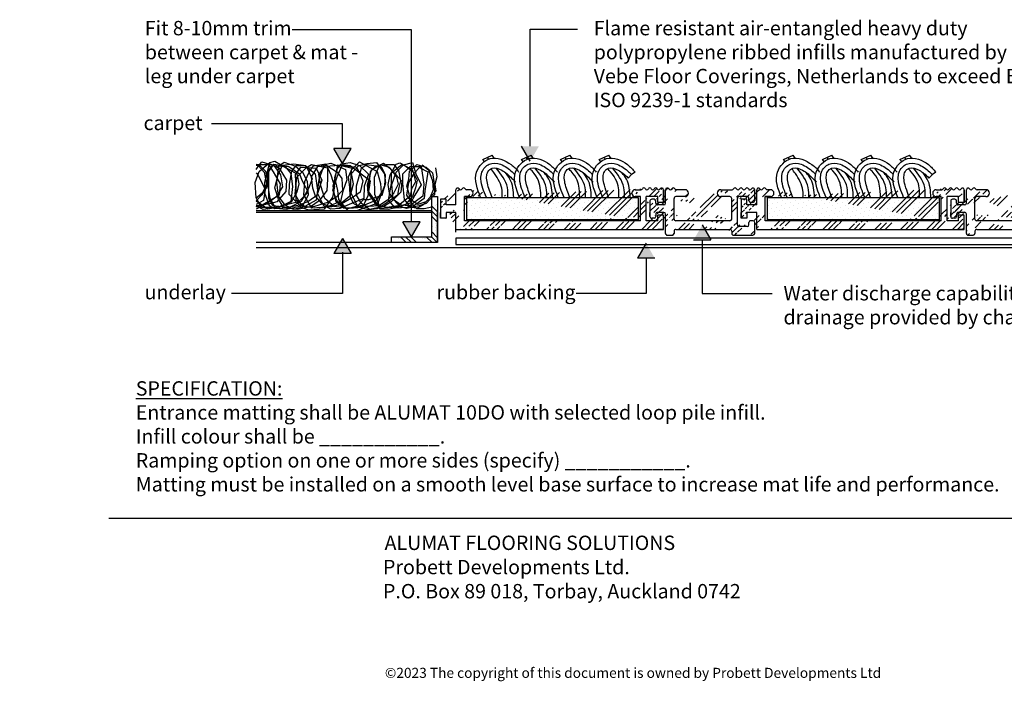
# Model space of a CAD drawing. Units: millimetres. Extents: x 1291 to 1578, y 1079 to 1269.
# Drawn here: x 1291 to 1462, y 1079 to 1194 of the extents above; entities that cross this region are included whole.
import ezdxf

# ---------------------------------------------------------------- set-up
doc = ezdxf.new("R2010")
doc.units = ezdxf.units.MM
doc.styles.get("Standard").update_dxf_attribs({"font": 'arial.ttf'})

# ---------------------------------------------------------------- blocks, each defined once
blk = doc.blocks.new('AL10')
h = blk.add_hatch()
h.set_pattern_fill('GroundBorder', color=256, scale=0.2, style=0, pattern_type=2)
h.set_pattern_definition([(45, (-21.64917469716738, -16.21037992036781), (-2.24999963559997, 2.249999635599971), []), (45, (-20.74917469716738, -16.21037992036781), (-2.24999963559997, 2.249999635599971), []), (45, (-24.34917469716738, -16.21037992036781), (-2.24999963559997, 2.249999635599971), [])])
edge = h.paths.add_edge_path()
edge.add_line((1399.572382318159, 1154.577132373177), (1399.572382318159, 1153.377132373177))
edge.add_line((1399.572382318159, 1152.377132373177), (1399.572382318159, 1154.577132373177))
edge.add_arc((1398.752767075889, 1154.877132373177), 0.2999999999999545, 209.9999999999878, 330.0000000000123)
edge.add_arc((1399.27238231816, 1154.577132373177), 0.2999999999999545, 0, 150.0000000000122)
edge.add_arc((1398.233151833618, 1154.577132373177), 0.2999999999999545, 29.99999999998775, 150.0000000000122)
edge.add_arc((1397.713536591348, 1154.877132373177), 0.2999999999999545, 209.9999999999878, 330.0000000000123)
edge.add_arc((1397.193921349077, 1154.577132373177), 0.2999999999999545, 29.99999999998775, 150.0000000000122)
edge.add_arc((1396.674306106806, 1154.877132373177), 0.2999999999999545, 209.9999999999878, 330.0000000000123)
edge.add_arc((1396.154690864535, 1154.577132373177), 0.2999999999999545, 29.99999999998775, 150.0000000000122)
edge.add_line((1398.572382318159, 1149.177132373177), (1396.572382318159, 1149.177132373177))
edge.add_line((1398.572382318159, 1153.377132373177), (1396.572382318159, 1153.377132373177))
edge.add_line((1396.572382318159, 1149.177132373177), (1396.572382318159, 1153.377132373177))
edge.add_line((1399.572382318159, 1150.177132373177), (1398.572382318159, 1150.177132373177))
edge.add_line((1399.572382318159, 1152.377132373177), (1398.572382318159, 1152.377132373177))
edge.add_line((1398.572382318159, 1149.177132373177), (1398.572382318159, 1150.177132373177))
edge.add_line((1398.572382318159, 1152.377132373177), (1398.572382318159, 1153.377132373177))
edge.add_line((1399.572382318159, 1153.377132373177), (1399.572382318159, 1152.377132373177))
edge.add_line((1399.572382318159, 1149.177132373177), (1399.572382318159, 1150.177132373177))
edge.add_line((1399.572382318159, 1147.677132373177), (1398.572382318159, 1147.677132373177))
edge.add_line((1399.572382318159, 1147.677132373177), (1399.572382318159, 1149.177132373177))
edge.add_line((1394.672382318159, 1154.577132373177), (1395.635075622265, 1154.577132373177))
edge.add_line((1395.572382318159, 1153.377132373177), (1394.672382318159, 1153.377132373177))
edge.add_arc((1394.672382318159, 1153.977132373177), 0.599999999999909, 90, 270)
edge.add_line((1395.572382318159, 1149.177132373177), (1395.572382318159, 1153.377132373177))
edge.add_arc((1395.635075622265, 1154.877132373177), 0.2999999999999545, 270, 330.0000000000123)
edge.add_line((1365.87238231816, 1153.377132373177), (1364.97238231816, 1153.377132373177))
edge.add_line((1364.97238231816, 1153.377132373177), (1365.87238231816, 1153.377132373177))
edge.add_line((1365.87238231816, 1154.577132373177), (1365.331228044972, 1154.577132373177))
edge.add_line((1363.47238231816, 1151.927132373177), (1363.47238231816, 1154.577132373177))
edge.add_arc((1365.331228044972, 1154.877132373177), 0.2999999999999545, 209.9999999999878, 270)
edge.add_arc((1364.811612802701, 1154.577132373177), 0.2999999999999545, 29.99999999998775, 150.0000000000122)
edge.add_arc((1363.77238231816, 1154.577132373177), 0.2999999999999545, 29.99999999998775, 180)
edge.add_arc((1364.29199756043, 1154.877132373177), 0.2999999999999545, 209.9999999999878, 330.0000000000123)
edge.add_line((1360.77238231816, 1152.927132373177), (1360.77238231816, 1149.627132373177))
edge.add_line((1361.77238231816, 1151.927132373177), (1361.77238231816, 1152.927132373177))
edge.add_line((1363.47238231816, 1150.627132373177), (1361.77238231816, 1150.627132373177))
edge.add_line((1361.77238231816, 1152.927132373177), (1360.77238231816, 1152.927132373177))
edge.add_line((1364.97238231816, 1149.177132373177), (1364.97238231816, 1153.377132373177))
edge.add_line((1360.77238231816, 1149.627132373177), (1360.77238231816, 1150.627132373177))
edge.add_line((1361.77238231816, 1149.627132373177), (1360.77238231816, 1149.627132373177))
edge.add_line((1361.77238231816, 1150.627132373177), (1361.77238231816, 1149.627132373177))
edge.add_line((1360.77238231816, 1152.927132373177), (1360.77238231816, 1151.927132373177))
edge.add_line((1363.47238231816, 1151.927132373177), (1361.77238231816, 1151.927132373177))
edge.add_line((1363.47238231816, 1147.677132373177), (1363.47238231816, 1150.627132373177))
edge.add_line((1363.47238231816, 1147.677132373177), (1363.47238231816, 1150.627132373177))
edge.add_arc((1365.87238231816, 1153.977132373177), 0.599999999999909, 270, 450)
edge.add_line((1395.572382318159, 1149.177132373177), (1364.97238231816, 1149.177132373177))
edge.add_line((1363.47238231816, 1147.677132373177), (1399.572382318159, 1147.677132373177))
edge.add_line((1399.572382318159, 1147.677132373177), (1399.572382318159, 1150.177132373177))
edge.add_line((1363.47238231816, 1147.677132373177), (1363.47238231816, 1148.152132373177))
for p, q in [((1363.47238231816, 1151.927132373177), (1363.47238231816, 1154.577132373177)), ((1394.672382318159, 1154.577132373177), (1395.635075622265, 1154.577132373177)), ((1399.572382318159, 1154.577132373177), (1399.572382318159, 1153.377132373177)), ((1399.572382318159, 1152.377132373177), (1399.572382318159, 1154.577132373177)), ((1361.77238231816, 1152.927132373177), (1360.77238231816, 1152.927132373177)), ((1360.77238231816, 1152.927132373177), (1360.77238231816, 1151.927132373177)), ((1361.77238231816, 1151.927132373177), (1361.77238231816, 1152.927132373177)), ((1365.87238231816, 1153.377132373177), (1364.97238231816, 1153.377132373177)), ((1364.97238231816, 1153.377132373177), (1365.87238231816, 1153.377132373177)), ((1364.97238231816, 1149.177132373177), (1364.97238231816, 1153.377132373177)), ((1395.572382318159, 1153.377132373177), (1394.672382318159, 1153.377132373177)), ((1395.572382318159, 1149.177132373177), (1395.572382318159, 1153.377132373177)), ((1398.572382318159, 1153.377132373177), (1396.572382318159, 1153.377132373177)), ((1396.572382318159, 1149.177132373177), (1396.572382318159, 1153.377132373177)), ((1398.572382318159, 1152.377132373177), (1398.572382318159, 1153.377132373177)), ((1399.572382318159, 1152.377132373177), (1398.572382318159, 1152.377132373177)), ((1399.572382318159, 1153.377132373177), (1399.572382318159, 1152.377132373177)), ((1360.77238231816, 1149.627132373177), (1360.77238231816, 1150.627132373177)), ((1363.47238231816, 1151.927132373177), (1361.77238231816, 1151.927132373177)), ((1363.47238231816, 1150.627132373177), (1361.77238231816, 1150.627132373177)), ((1361.77238231816, 1150.627132373177), (1361.77238231816, 1149.627132373177)), ((1363.47238231816, 1147.677132373177), (1363.47238231816, 1150.627132373177)), ((1363.47238231816, 1147.677132373177), (1363.47238231816, 1150.627132373177)), ((1361.77238231816, 1149.627132373177), (1360.77238231816, 1149.627132373177)), ((1395.572382318159, 1149.177132373177), (1364.97238231816, 1149.177132373177)), ((1398.572382318159, 1149.177132373177), (1396.572382318159, 1149.177132373177)), ((1399.572382318159, 1150.177132373177), (1398.572382318159, 1150.177132373177)), ((1398.572382318159, 1149.177132373177), (1398.572382318159, 1150.177132373177)), ((1399.572382318159, 1149.177132373177), (1399.572382318159, 1150.177132373177)), ((1399.572382318159, 1147.677132373177), (1399.572382318159, 1149.177132373177)), ((1399.572382318159, 1147.677132373177), (1398.572382318159, 1147.677132373177))]:
    blk.add_line(p, q)
for points in [[(1365.87238231816, 1154.577132373177), (1365.331228044972, 1154.577132373177)], [(1360.77238231816, 1152.927132373177), (1360.77238231816, 1149.627132373177)], [(1363.47238231816, 1147.677132373177), (1399.572382318159, 1147.677132373177), (1399.572382318159, 1150.177132373177)]]:
    blk.add_lwpolyline(points)
for centre, radius, start, end in [((1363.77238231816, 1154.577132373177), 0.2999999999999545, 29.99999999998775, 180), ((1364.29199756043, 1154.877132373177), 0.2999999999999545, 209.9999999999878, 330.0000000000123), ((1364.811612802701, 1154.577132373177), 0.2999999999999545, 29.99999999998775, 150.0000000000122), ((1365.331228044972, 1154.877132373177), 0.2999999999999545, 209.9999999999878, 270), ((1365.87238231816, 1153.977132373177), 0.599999999999909, 270, 90), ((1394.672382318159, 1153.977132373177), 0.599999999999909, 90, 270), ((1395.635075622265, 1154.877132373177), 0.2999999999999545, 270, 330.0000000000123), ((1396.154690864535, 1154.577132373177), 0.2999999999999545, 29.99999999998775, 150.0000000000122), ((1396.674306106806, 1154.877132373177), 0.2999999999999545, 209.9999999999878, 330.0000000000123), ((1397.193921349077, 1154.577132373177), 0.2999999999999545, 29.99999999998775, 150.0000000000122), ((1397.713536591348, 1154.877132373177), 0.2999999999999545, 209.9999999999878, 330.0000000000123), ((1398.233151833618, 1154.577132373177), 0.2999999999999545, 29.99999999998775, 150.0000000000122), ((1398.752767075889, 1154.877132373177), 0.2999999999999545, 209.9999999999878, 330.0000000000123), ((1399.27238231816, 1154.577132373177), 0.2999999999999545, 0, 150.0000000000122)]:
    blk.add_arc(centre, radius, start, end)
blk = doc.blocks.new('CARPET_INFILL')
h = blk.add_hatch()
h.set_pattern_fill('DOTS', color=256, scale=0.5, angle=135, style=0)
h.set_pattern_definition([(135, (0, 0), (-0.8418990113502332, -0.2806330037834109), [0, -0.79375])])
h.paths.add_polyline_path([(1387.021557015327, 1169.437512293545), (1416.821557015326, 1169.437512293545), (1416.821557015327, 1165.537512293545), (1387.021557015327, 1165.537512293545)])
for p, q in [((1389.784909959656, 1176.063852273433), (1391.441530504467, 1176.766645805192)), ((1390.10021516168, 1175.710701149241), (1389.784909959656, 1176.063852273433)), ((1390.836557990344, 1176.119461507554), (1390.613220232061, 1176.415249039312)), ((1391.800948654765, 1176.290634054376), (1391.441530504467, 1176.766645805192)), ((1396.534909959656, 1176.063852273433), (1398.191530504467, 1176.766645805192)), ((1396.789226186936, 1175.780677618651), (1396.534909959656, 1176.063852273433)), ((1397.586557990344, 1176.119461507554), (1397.363220232061, 1176.415249039312)), ((1398.550948654765, 1176.290634054376), (1398.191530504467, 1176.766645805192)), ((1403.284909959656, 1176.063852273433), (1404.941530504467, 1176.766645805192)), ((1403.534333133049, 1175.776583177872), (1403.284909959656, 1176.063852273433)), ((1404.32230540462, 1176.133714093277), (1404.113220232061, 1176.415249039312)), ((1405.335186479166, 1176.256396229975), (1404.941530504467, 1176.766645805192)), ((1410.034909959656, 1176.063852273433), (1411.691530504467, 1176.766645805192)), ((1410.283888857987, 1175.777027452934), (1410.034909959656, 1176.063852273433)), ((1411.071509774372, 1176.134509723526), (1410.863220232061, 1176.415249039312)), ((1412.075968099303, 1176.257850802976), (1411.691530504467, 1176.766645805192)), ((1415.661410900711, 1173.415276709985), (1415.061100965039, 1172.814966774314)), ((1416.276323951603, 1173.862279364395), (1415.661410900711, 1173.415276709985))]:
    blk.add_line(p, q)
blk.add_lwpolyline([(1387.021557015327, 1169.437512293545), (1416.821557015326, 1169.437512293545), (1416.821557015327, 1165.537512293545), (1387.021557015327, 1165.537512293545), (1387.021557015327, 1169.437512293545)])
for points, knots in [([(1389.421557015326, 1169.437512293545), (1388.839293198838, 1170.936769358347), (1387.824585308676, 1173.549519396248), (1391.097219814163, 1177.062232125907), (1394.301288771029, 1175.625302805543), (1395.704421934354, 1174.385312425501), (1396.019031070723, 1173.864884227955)], [0, 0, 0, 0, 4.468399730225141, 7.787063771481098, 11.58254246269889, 13.40693818660121, 13.40693818660121, 13.40693818660121, 13.40693818660121]), ([(1399.921557015326, 1169.437512293545), (1399.921557015326, 1169.437512293545), (1399.863507591632, 1171.319338373365), (1399.419298007351, 1173.021071527087), (1397.97891864181, 1174.446519967554), (1397.97891864181, 1174.446519967554)], [0, 0, 0, 0, 1.670665539354372, 4.979225958016393, 5.520036306123599, 5.520036306123599, 5.520036306123599, 5.520036306123599]), ([(1406.671557015326, 1169.437512293545), (1406.671557015326, 1169.437512293545), (1406.541079088876, 1171.483153394323), (1406.222076348616, 1172.96586152897), (1404.72891864181, 1174.446519967554), (1404.72891864181, 1174.446519967554)], [0, 0, 0, 0, 2.131644288736554, 4.991403915186787, 5.532214263183056, 5.532214263183056, 5.532214263183056, 5.532214263183056]), ([(1411.671557015326, 1169.437512293545), (1411.671557015326, 1169.437512293545), (1410.83804081112, 1171.588345633393), (1410.66551388931, 1172.953359063474), (1410.85142345505, 1173.97282674556), (1411.838455806737, 1174.854894419297), (1413.68526892539, 1174.104980284525), (1414.37394492919, 1173.516483440711), (1415.061100965039, 1172.814966774314)], [0, 0, 0, 0, 2.642210402104122, 3.75476649813438, 4.642773846704657, 5.583605532443859, 7.313638712327038, 9.525472638931095, 9.525472638931095, 9.525472638931095, 9.525472638931095]), ([(1413.421557015326, 1169.437512293545), (1413.421557015326, 1169.437512293545), (1413.560807092551, 1170.900244944748), (1413.029683600271, 1172.908254277316), (1411.47891864181, 1174.446519967554), (1411.47891864181, 1174.446519967554)], [0, 0, 0, 0, 2.131644288736554, 4.991403915186787, 5.532214263183056, 5.532214263183056, 5.532214263183056, 5.532214263183056])]:
    blk.add_open_spline(points, degree=3, knots=knots)
at = {"end_tangent": (0.5173369991736124, -0.8557817649880382)}
for points in [[(1396.171557015326, 1169.437512293545), (1395.483358013622, 1173.852598101383), (1397.830008188843, 1176.199248276605), (1401.47898778068, 1175.154927517998), (1402.769031070723, 1173.864884227955)], [(1402.921557015326, 1169.437512293545), (1402.233358013622, 1173.852598101383), (1404.580008188843, 1176.199248276605), (1408.22898778068, 1175.154927517998), (1409.519031070723, 1173.864884227955)], [(1409.671557015326, 1169.437512293545), (1408.983358013622, 1173.852598101383), (1411.330008188843, 1176.199248276605), (1414.97898778068, 1175.154927517998), (1416.269031070723, 1173.864884227955)]]:
    blk.add_spline(points, degree=3, dxfattribs=at)
for points in [[(1390.421557015326, 1169.437512293545), (1389.482205012203, 1172.656141726091), (1389.629638531065, 1173.811037623844), (1390.931967947681, 1175.236228306178), (1392.873175946032, 1175.211656053034), (1394.912672956957, 1173.884754383275), (1395.404118019831, 1173.417881573545)], [(1391.421557015326, 1169.437512293545), (1390.592127619481, 1171.946162874842), (1390.469266353763, 1173.051914266307), (1390.690416632056, 1173.911943126336), (1391.403011973223, 1174.526249454929), (1393.098497440137, 1174.182237910917), (1394.867699666482, 1172.757047228583), (1395.473815244026, 1172.126359397895)], [(1393.171557015326, 1169.437512293545), (1393.160252749047, 1170.644302508088), (1391.84596516306, 1173.588306700699), (1391.22891864181, 1174.446519967554)], [(1394.171557015326, 1169.437512293545), (1394.078973004633, 1171.147598042367), (1392.14595575733, 1174.55495047829)], [(1397.171557015326, 1169.437512293545), (1396.232205012203, 1172.656141726091), (1396.379638531065, 1173.811037623844), (1397.681967947681, 1175.236228306178), (1399.623175946032, 1175.211656053034), (1401.662672956957, 1173.884754383275), (1402.154118019831, 1173.417881573545)], [(1398.171557015326, 1169.437512293545), (1397.342127619481, 1171.946162874842), (1397.219266353763, 1173.051914266307), (1397.440416632056, 1173.911943126336), (1398.153011973223, 1174.526249454929), (1399.848497440137, 1174.182237910917), (1401.617699666482, 1172.757047228583), (1402.223815244026, 1172.126359397895)], [(1400.921557015326, 1169.437512293545), (1400.828973004633, 1171.147598042367), (1398.89595575733, 1174.55495047829)], [(1403.921557015326, 1169.437512293545), (1402.982205012203, 1172.656141726091), (1403.129638531065, 1173.811037623844), (1404.431967947681, 1175.236228306178), (1406.373175946032, 1175.211656053034), (1408.412672956957, 1173.884754383275), (1408.904118019831, 1173.417881573545)], [(1404.921557015326, 1169.437512293545), (1404.092127619481, 1171.946162874842), (1403.969266353763, 1173.051914266307), (1404.190416632056, 1173.911943126336), (1404.903011973223, 1174.526249454929), (1406.598497440137, 1174.182237910917), (1408.367699666482, 1172.757047228583), (1408.973815244026, 1172.126359397895)], [(1407.671557015326, 1169.437512293545), (1407.578973004633, 1171.147598042367), (1405.64595575733, 1174.55495047829)], [(1410.671557015326, 1169.437512293545), (1409.732205012203, 1172.656141726091), (1409.879638531065, 1173.811037623844), (1411.181967947681, 1175.236228306178), (1413.123175946032, 1175.211656053034), (1415.162672956957, 1173.884754383275), (1415.654118019831, 1173.417881573545)], [(1414.421557015326, 1169.437512293545), (1414.328973004633, 1171.147598042367), (1412.39595575733, 1174.55495047829)], [(1395.171557015326, 1169.437512293545), (1394.526734061918, 1172.632854232384), (1393.764994214464, 1173.689461117563)], [(1401.921557015326, 1169.437512293545), (1401.276734061918, 1172.632854232384), (1400.514994214464, 1173.689461117563)], [(1408.671557015326, 1169.437512293545), (1408.026734061918, 1172.632854232384), (1407.264994214464, 1173.689461117563)], [(1415.421557015326, 1169.437512293545), (1414.776734061918, 1172.632854232384), (1414.014994214464, 1173.689461117563)]]:
    blk.add_spline(points, degree=3)
blk = doc.blocks.new('AL10 HD Drain')
h = blk.add_hatch()
h.set_pattern_fill('GroundBorder', color=256, scale=0.2, style=0, pattern_type=2)
h.set_pattern_definition([(45, (297.2902953023256, 107.3717665023471), (-2.24999963559997, 2.249999635599971), []), (45, (298.1902953023256, 107.3717665023471), (-2.24999963559997, 2.249999635599971), []), (45, (294.5902953023256, 107.3717665023471), (-2.24999963559997, 2.249999635599971), [])])
edge = h.paths.add_edge_path()
edge.add_arc((1643.708646427487, 1256.707303175118), 0.2999999999999545, 0, 90)
edge.add_arc((1646.708646427487, 1256.707303175119), 0.2999999999999545, 0, 90.00000000004343)
edge.add_arc((1645.308646427488, 1256.707303175119), 0.2999999999999545, 89.99999999995657, 180)
edge.add_line((1647.708646427488, 1256.007303175119), (1647.308646427487, 1256.007303175119))
edge.add_arc((1647.708646427488, 1256.307303175118), 0.2999999999999545, 270, 360)
edge.add_arc((1647.308646427486, 1256.307303175118), 0.2999999999999545, 180, 270.0000000000434)
edge.add_arc((1644.071339731593, 1258.507303175119), 0.2999999999999545, 270, 330.0000000000123)
edge.add_line((1648.008646427488, 1257.007303175119), (1648.008646427488, 1256.30730243643))
edge.add_line((1647.008646427486, 1256.307303175118), (1647.008646427487, 1256.707303174515))
edge.add_line((1646.708646427487, 1257.007303175119), (1645.308646427488, 1257.007303175119))
edge.add_arc((1644.590954973864, 1258.207303175119), 0.2999999999999545, 29.99999999998775, 150.0000000000122)
edge.add_arc((1645.110570216134, 1258.507303175119), 0.2999999999999545, 209.9999999999878, 330.0000000000123)
edge.add_arc((1645.630185458405, 1258.207303175119), 0.2999999999999545, 29.99999999998775, 150.0000000000122)
edge.add_arc((1646.149800700676, 1258.507303175119), 0.2999999999999545, 209.9999999999878, 330.0000000000123)
edge.add_arc((1646.669415942946, 1258.207303175119), 0.2999999999999545, 29.99999999998775, 150.0000000000122)
edge.add_arc((1647.708646427488, 1258.207303175119), 0.2999999999999545, 0, 150.0000000000122)
edge.add_arc((1647.189031185217, 1258.507303175119), 0.2999999999999545, 209.9999999999878, 330.0000000000123)
edge.add_line((1648.008646427488, 1256.30730243643), (1648.008646427488, 1258.207303175119))
edge.add_arc((1642.108646427487, 1257.607303175118), 0.599999999999909, 90, 270)
edge.add_line((1643.708646427487, 1257.007303175118), (1642.108646427487, 1257.007303175118))
edge.add_line((1642.108646427487, 1258.207303175118), (1644.071339731593, 1258.207303175119))
edge.add_arc((1632.208646427487, 1255.857303175118), 0.2999999999999545, 270, 360)
edge.add_arc((1634.308646427487, 1256.707303175119), 0.2999999999999545, 89.99999999995657, 180)
edge.add_arc((1631.108646427487, 1255.857303175118), 0.2999999999999545, 180, 270.0000000000434)
edge.add_line((1630.508646427488, 1256.557303175119), (1630.108646427487, 1256.557303175118))
edge.add_arc((1630.508646427488, 1256.257303175119), 0.2999999999999545, 0, 90)
edge.add_arc((1630.108646427486, 1256.257303175119), 0.2999999999999545, 89.99999999995657, 180)
edge.add_arc((1635.908646427487, 1257.607303175118), 0.599999999999909, 270, 450)
edge.add_line((1632.208646427487, 1255.557303175118), (1631.108646427487, 1255.557303175118))
edge.add_line((1630.808646427487, 1255.857303175118), (1630.808646427488, 1256.257303174515))
edge.add_arc((1633.328261669758, 1258.507303175118), 0.2999999999999545, 209.9999999999878, 330.0000000000123)
edge.add_arc((1632.808646427487, 1258.207303175118), 0.2999999999999545, 29.99999999998775, 180)
edge.add_arc((1633.847876912029, 1258.207303175118), 0.2999999999999545, 29.99999999998775, 150.0000000000122)
edge.add_arc((1634.367492154299, 1258.507303175118), 0.2999999999999545, 209.9999999999878, 270)
edge.add_line((1632.508646427487, 1255.857303175118), (1632.508646427488, 1258.207303175118))
edge.add_line((1635.908646427487, 1258.207303175118), (1634.367492154299, 1258.207303175118))
edge.add_line((1635.908646427487, 1257.007303175119), (1634.308646427487, 1257.007303175119))
edge.add_arc((1643.708646427488, 1253.107303175118), 0.2999999999999545, 270, 360)
edge.add_line((1644.308646427488, 1250.307303175118), (1647.70864642749, 1250.307303175118))
edge.add_arc((1643.708646427487, 1251.007303175119), 0.2999999999999545, 0, 90)
edge.add_arc((1644.308646427488, 1250.607303175118), 0.2999999999999545, 180, 270.0000000000434)
edge.add_arc((1646.70864642749, 1252.107303175119), 0.2999999999999545, 270, 360)
edge.add_arc((1645.308646427488, 1252.107303175119), 0.2999999999999545, 180, 270.0000000000434)
edge.add_arc((1647.70864642749, 1250.607303175118), 0.2999999999999545, 270, 360)
edge.add_line((1647.708646427488, 1252.807303175119), (1647.308646427486, 1252.807303175119))
edge.add_arc((1647.708646427488, 1252.507303175119), 0.2999999999999545, 0, 90)
edge.add_arc((1647.308646427486, 1252.507303175119), 0.2999999999999545, 89.99999999995657, 180)
edge.add_line((1648.008646427488, 1250.607302007111), (1648.008646427488, 1251.807303175118))
edge.add_line((1648.008646427488, 1251.807303175118), (1648.008646427488, 1252.507303175119))
edge.add_line((1647.00864642749, 1252.107303175119), (1647.008646427486, 1252.507303175119))
edge.add_line((1646.70864642749, 1251.807303175119), (1645.308646427488, 1251.807303175119))
edge.add_arc((1631.108646427487, 1253.957303175118), 0.2999999999999545, 89.99999999995657, 180)
edge.add_arc((1632.208646427487, 1253.957303175118), 0.2999999999999545, 0, 90)
edge.add_line((1630.508646427489, 1253.257303175118), (1630.108646427487, 1253.257303175118))
edge.add_line((1630.808646427487, 1253.957303175118), (1630.808646427487, 1253.557303175118))
edge.add_arc((1630.508646427489, 1253.557303175118), 0.2999999999999545, 270, 360)
edge.add_arc((1630.108646427487, 1253.557303175118), 0.2999999999999545, 180, 270.0000000000434)
edge.add_line((1629.808646427487, 1253.557303175118), (1629.808646427487, 1254.257303175118))
edge.add_line((1632.208646426884, 1254.257303175118), (1631.108646427487, 1254.257303175118))
edge.add_arc((1634.308646427487, 1253.107303175118), 0.2999999999999545, 180, 270.0000000000434)
edge.add_arc((1633.70864642749, 1250.607303175115), 0.2999999999999545, 270, 360)
edge.add_arc((1634.308646427488, 1251.007303175119), 0.2999999999999545, 89.99999999995657, 180)
edge.add_line((1634.008646427488, 1251.007303175119), (1634.008646424223, 1250.607258897564))
edge.add_arc((1632.808646427487, 1250.607303175118), 0.2999999999999545, 180, 270.0000000000434)
edge.add_line((1632.808646427487, 1250.307303175118), (1633.7086477593, 1250.307303175118))
edge.add_line((1633.7086477593, 1250.307303175118), (1633.7086477593, 1250.307303175118))
edge.add_line((1634.308646427488, 1251.307303175118), (1643.708646427487, 1251.307303175118))
edge.add_line((1643.708646427487, 1251.307303175118), (1643.708646427487, 1251.307303175118))
edge.add_line((1643.708646427488, 1252.807303175118), (1634.308646427487, 1252.807303175118))
edge.add_line((1629.808646427486, 1256.257303175119), (1629.808646427487, 1253.557303175118))
edge.add_line((1644.008646427487, 1251.007303175119), (1644.008646427488, 1250.607303175118))
edge.add_line((1645.008646427488, 1252.107303175119), (1645.008646427488, 1256.707303175119))
edge.add_line((1644.008646427488, 1253.107303175118), (1644.008646427487, 1256.707303175118))
edge.add_line((1634.008646427487, 1253.107303171404), (1634.008646427488, 1256.707303697988))
edge.add_line((1632.508646427487, 1250.607303176659), (1632.508646427487, 1253.957303175118))
for p, q in [((1632.508646427487, 1255.857303175118), (1632.508646427488, 1258.207303175118)), ((1642.108646427487, 1258.207303175118), (1644.071339731593, 1258.207303175119)), ((1648.008646427488, 1256.30730243643), (1648.008646427488, 1258.207303175119)), ((1630.508646427488, 1256.557303175119), (1630.108646427487, 1256.557303175118)), ((1634.008646427487, 1253.107303171404), (1634.008646427488, 1256.707303697988)), ((1635.908646427487, 1257.007303175119), (1634.308646427487, 1257.007303175119)), ((1643.708646427487, 1257.007303175118), (1642.108646427487, 1257.007303175118)), ((1644.008646427488, 1253.107303175118), (1644.008646427487, 1256.707303175118)), ((1645.008646427488, 1252.107303175119), (1645.008646427488, 1256.707303175119)), ((1646.708646427487, 1257.007303175119), (1645.308646427488, 1257.007303175119)), ((1647.008646427486, 1256.307303175118), (1647.008646427487, 1256.707303174515)), ((1648.008646427488, 1257.007303175119), (1648.008646427488, 1256.30730243643)), ((1630.808646427487, 1255.857303175118), (1630.808646427488, 1256.257303174515)), ((1632.208646427487, 1255.557303175118), (1631.108646427487, 1255.557303175118)), ((1647.708646427488, 1256.007303175119), (1647.308646427487, 1256.007303175119)), ((1629.808646427487, 1253.557303175118), (1629.808646427487, 1254.257303175118)), ((1630.508646427489, 1253.257303175118), (1630.108646427487, 1253.257303175118)), ((1630.808646427487, 1253.957303175118), (1630.808646427487, 1253.557303175118)), ((1632.208646426884, 1254.257303175118), (1631.108646427487, 1254.257303175118)), ((1632.508646427487, 1250.607303176659), (1632.508646427487, 1253.957303175118)), ((1643.708646427488, 1252.807303175118), (1634.308646427487, 1252.807303175118)), ((1646.70864642749, 1251.807303175119), (1645.308646427488, 1251.807303175119)), ((1647.00864642749, 1252.107303175119), (1647.008646427486, 1252.507303175119)), ((1647.708646427488, 1252.807303175119), (1647.308646427486, 1252.807303175119)), ((1648.008646427488, 1251.807303175118), (1648.008646427488, 1252.507303175119)), ((1648.008646427488, 1250.607302007111), (1648.008646427488, 1251.807303175118)), ((1634.008646427488, 1251.007303175119), (1634.008646424223, 1250.607258897564)), ((1644.008646427487, 1251.007303175119), (1644.008646427488, 1250.607303175118)), ((1644.308646427488, 1250.307303175118), (1647.70864642749, 1250.307303175118))]:
    blk.add_line(p, q)
for points in [[(1635.908646427487, 1258.207303175118), (1634.367492154299, 1258.207303175118)], [(1629.808646427486, 1256.257303175119), (1629.808646427487, 1253.557303175118)], [(1632.808646427487, 1250.307303175118), (1633.7086477593, 1250.307303175118), (1633.7086477593, 1250.307303175118)], [(1634.308646427488, 1251.307303175118), (1643.708646427487, 1251.307303175118), (1643.708646427487, 1251.307303175118)]]:
    blk.add_lwpolyline(points)
for centre, radius, start, end in [((1632.808646427487, 1258.207303175118), 0.2999999999999545, 29.99999999998775, 180), ((1633.328261669758, 1258.507303175118), 0.2999999999999545, 209.9999999999878, 330.0000000000123), ((1633.847876912029, 1258.207303175118), 0.2999999999999545, 29.99999999998775, 150.0000000000122), ((1634.367492154299, 1258.507303175118), 0.2999999999999545, 209.9999999999878, 270), ((1635.908646427487, 1257.607303175118), 0.599999999999909, 270, 90), ((1642.108646427487, 1257.607303175118), 0.599999999999909, 90, 270), ((1644.071339731593, 1258.507303175119), 0.2999999999999545, 270, 330.0000000000123), ((1644.590954973864, 1258.207303175119), 0.2999999999999545, 29.99999999998775, 150.0000000000122), ((1645.110570216134, 1258.507303175119), 0.2999999999999545, 209.9999999999878, 330.0000000000123), ((1645.630185458405, 1258.207303175119), 0.2999999999999545, 29.99999999998775, 150.0000000000122), ((1646.149800700676, 1258.507303175119), 0.2999999999999545, 209.9999999999878, 330.0000000000123), ((1646.669415942946, 1258.207303175119), 0.2999999999999545, 29.99999999998775, 150.0000000000122), ((1647.189031185217, 1258.507303175119), 0.2999999999999545, 209.9999999999878, 330.0000000000123), ((1647.708646427488, 1258.207303175119), 0.2999999999999545, 0, 150.0000000000122), ((1630.108646427486, 1256.257303175119), 0.2999999999999545, 89.99999999995657, 180), ((1630.508646427488, 1256.257303175119), 0.2999999999999545, 0, 90), ((1634.308646427487, 1256.707303175119), 0.2999999999999545, 89.99999999995657, 180), ((1643.708646427487, 1256.707303175118), 0.2999999999999545, 0, 90), ((1645.308646427488, 1256.707303175119), 0.2999999999999545, 89.99999999995657, 180), ((1646.708646427487, 1256.707303175119), 0.2999999999999545, 0, 90.00000000004343), ((1631.108646427487, 1255.857303175118), 0.2999999999999545, 180, 270.0000000000434), ((1632.208646427487, 1255.857303175118), 0.2999999999999545, 270, 0), ((1647.308646427486, 1256.307303175118), 0.2999999999999545, 180, 270.0000000000434), ((1647.708646427488, 1256.307303175118), 0.2999999999999545, 270, 0), ((1630.108646427487, 1253.557303175118), 0.2999999999999545, 180, 270.0000000000434), ((1630.508646427489, 1253.557303175118), 0.2999999999999545, 270, 0), ((1631.108646427487, 1253.957303175118), 0.2999999999999545, 89.99999999995657, 180), ((1632.208646427487, 1253.957303175118), 0.2999999999999545, 0, 90), ((1634.308646427487, 1253.107303175118), 0.2999999999999545, 180, 270.0000000000434), ((1643.708646427488, 1253.107303175118), 0.2999999999999545, 270, 0), ((1645.308646427488, 1252.107303175119), 0.2999999999999545, 180, 270.0000000000434), ((1646.70864642749, 1252.107303175119), 0.2999999999999545, 270, 0), ((1647.308646427486, 1252.507303175119), 0.2999999999999545, 89.99999999995657, 180), ((1647.708646427488, 1252.507303175119), 0.2999999999999545, 0, 90), ((1632.808646427487, 1250.607303175118), 0.2999999999999545, 180, 270.0000000000434), ((1633.70864642749, 1250.607303175115), 0.2999999999999545, 270, 0), ((1634.308646427488, 1251.007303175119), 0.2999999999999545, 89.99999999995657, 180), ((1643.708646427487, 1251.007303175119), 0.2999999999999545, 0, 90), ((1644.308646427488, 1250.607303175118), 0.2999999999999545, 180, 270.0000000000434), ((1647.70864642749, 1250.607303175118), 0.2999999999999545, 270, 0)]:
    blk.add_arc(centre, radius, start, end)

msp = doc.modelspace()

# ---------------------------------------------------------------- hatches: boundary and pattern name
h = msp.add_hatch()
h.set_pattern_fill('GroundBorder', color=256, scale=0.2, angle=180, style=0, pattern_type=2)
h.set_pattern_definition([])
h.paths.add_polyline_path([(1291.287680702449, 1171.329650609882), (1298.287680702449, 1171.329650609882), (1298.287680702449, 1178.329650609882), (1299.287680702449, 1178.329650609882), (1299.287680702449, 1170.329650609882), (1291.287680702449, 1170.329650609882)])
h = msp.add_hatch()
h.set_pattern_fill('', color=256, scale=0.2, angle=180, style=0, pattern_type=2)
h.set_pattern_definition([])
h.paths.add_polyline_path([(1291.287680702449, 1171.329650609882), (1298.287680702449, 1171.329650609882), (1298.287680702449, 1178.329650609882), (1299.287680702449, 1178.329650609882), (1299.287680702449, 1170.329650609882), (1291.287680702449, 1170.329650609882)])
h = msp.add_hatch()
h.set_pattern_fill('GroundBorder', color=256, scale=0.2, angle=180, style=0, pattern_type=2)
h.set_pattern_definition([])
h.paths.add_polyline_path([(1291.287680702449, 1171.329650609882), (1298.287680702449, 1171.329650609882), (1298.287680702449, 1178.329650609882), (1299.287680702449, 1178.329650609882), (1299.287680702449, 1170.329650609882), (1291.287680702449, 1170.329650609882)])
for points in [[(1347.42491214598, 1171.438985832288), (1348.92491214598, 1171.438985832288), (1347.42491214598, 1168.840909620936), (1345.92491214598, 1171.438985832287)], [(1380.058067437609, 1171.843635529669), (1381.558067437608, 1171.843635529669), (1380.058067437608, 1169.245559318317), (1378.558067437608, 1171.843635529668)], [(1359.42218463517, 1158.681035870213), (1360.92218463517, 1158.681035870213), (1359.422184635169, 1156.082959658861), (1357.92218463517, 1158.681035870212)], [(1409.958425374804, 1155.550707231865), (1408.458425374805, 1155.550707231866), (1409.958425374806, 1158.148783443217), (1411.458425374805, 1155.550707231865)], [(1347.424912145986, 1153.199478118576), (1348.924912145985, 1153.199478118577), (1347.424912145984, 1155.797554329928), (1345.924912145986, 1153.199478118576)], [(1400.185943895571, 1152.399478118576), (1401.685943895571, 1152.399478118577), (1400.185943895569, 1154.997554329928), (1398.685943895571, 1152.399478118576)]]:
    msp.add_hatch(color=256).paths.add_polyline_path(points)
h = msp.add_hatch()
h.set_pattern_fill('AR-SAND', color=256, scale=0.03, angle=180, style=0)
h.set_pattern_definition([(142.5, (2745.940885299058, -60.01108004086291), (0.04800093887952137, 1.468239711988027), [0, -1.15824, 0, -1.2954, 0, -1.23825]), (172.5, (2745.940885299058, -60.01108004086291), (-1.348569849414008, 2.150475301705063), [0, -0.6248399999999986, 0, -1.043939999999997, 0, -0.4000499999999994]), (212.5, (2746.878145299058, -60.01108004086291), (-2.372977110724374, 0.004311554035637073), [0, -0.3809999999999996, 0, -1.371599999999998, 0, -1.790699999999998]), (222.4999999999999, (2746.878145299058, -60.01108004086291), (-2.290669357416891, 0.6687879697716487), [0, -0.1904999999999999, 0, -0.8991599999999996, 0, -1.028699999999999])])
h.paths.add_polyline_path([(1363.92218463517, 1155.082959658861), (1363.92218463517, 1163.082959658861), (1362.92218463517, 1163.082959658861), (1362.92218463517, 1156.082959658861), (1355.92218463517, 1156.082959658861), (1355.92218463517, 1155.082959658861)])
h = msp.add_hatch()
h.set_pattern_fill('GroundBorder', color=256, scale=0.2, angle=180, style=0, pattern_type=2)
h.set_pattern_definition([(135, (2744.944369270339, -58.58541074433833), (2.24999963559997, 2.24999963559997), []), (135, (2744.044369270339, -58.58541074433833), (2.24999963559997, 2.24999963559997), []), (135, (2747.644369270339, -58.58541074433833), (2.24999963559997, 2.24999963559997), [])])
h.paths.add_polyline_path([(1363.92218463517, 1163.082959658861), (1362.92218463517, 1163.082959658861), (1362.92218463517, 1162.746526132893), (1362.92218463517, 1162.654645126783), (1362.92218463517, 1162.544910465457), (1362.92218463517, 1156.082959658861), (1355.92218463517, 1156.082959658861), (1355.92218463517, 1155.082959658861), (1363.92218463517, 1155.082959658861), (1363.92218463517, 1162.374538694648)])
h = msp.add_hatch()
h.set_pattern_fill('NET', color=256, scale=0.5, angle=135, style=0)
h.set_pattern_definition([(135, (0.0006276198428167845, -7.004552634683023), (-1.122532015133644, -1.122532015133644), []), (-135, (0.0006276198428167845, -7.004552634683023), (1.122532015133644, -1.122532015133644), [])])
edge = h.paths.add_edge_path()
edge.add_line((1381.92218463517, 1155.282959658862), (1381.92218463517, 1160.523904264161))

# ---------------------------------------------------------------- linework, layer by layer
for p, q in [((1359.42218463517, 1192.103056475311), (1338.655767960975, 1192.10305647531)), ((1359.42218463517, 1158.881035870213), (1359.42218463517, 1192.103056475311)), ((1380.058067437608, 1171.843635529668), (1380.058067437608, 1192.217038795778)), ((1380.058067437608, 1192.217038795778), (1388.277815624949, 1192.217038795778)), ((1347.42491214598, 1175.760249982636), (1324.637018502647, 1175.760249982634)), ((1347.424912145981, 1171.638985832288), (1347.42491214598, 1175.760249982636)), ((1347.42491214598, 1168.840909620935), (1345.92491214598, 1171.438985832287)), ((1348.92491214598, 1171.438985832288), (1345.92491214598, 1171.438985832287)), ((1347.42491214598, 1168.840909620936), (1348.92491214598, 1171.438985832288)), ((1380.058067437608, 1169.245559318316), (1378.558067437608, 1171.843635529668)), ((1362.92218463517, 1160.60911047275), (1332.385542227198, 1160.60911047275)), ((1362.92218463517, 1160.323904264161), (1332.385542227198, 1160.323904264161)), ((1363.92218463517, 1155.082959658861), (1363.92218463517, 1160.323904264161)), ((1359.42218463517, 1156.08295965886), (1357.92218463517, 1158.681035870212)), ((1360.92218463517, 1158.681035870213), (1357.92218463517, 1158.681035870212)), ((1359.42218463517, 1156.082959658861), (1360.92218463517, 1158.681035870213)), ((1367.12218463517, 1156.882959658861), (1367.12218463517, 1157.357959658861)), ((1409.958425374806, 1158.148783443218), (1411.458425374805, 1155.550707231865)), ((1347.424912145985, 1155.797554329929), (1345.924912145986, 1153.199478118576)), ((1347.424912145985, 1155.797554329928), (1348.924912145985, 1153.199478118577)), ((1408.458425374805, 1155.550707231866), (1411.458425374805, 1155.550707231865)), ((1409.958425374804, 1155.550707231866), (1409.958425374802, 1146.216359444576)), ((1363.92218463517, 1155.082959658861), (1332.385542227198, 1155.082959658861)), ((1400.18594389557, 1154.997554329929), (1398.685943895571, 1152.399478118576)), ((1348.924912145985, 1153.199478118577), (1345.924912145986, 1153.199478118576)), ((1347.424912145986, 1153.399478118576), (1347.424912145989, 1146.216359444576)), ((1401.685943895571, 1152.399478118577), (1398.685943895571, 1152.399478118576)), ((1400.185943895571, 1152.399478118577), (1400.185943895574, 1146.216359444576)), ((1347.424912145989, 1146.216359444576), (1328.097666650795, 1146.216359444568)), ((1400.185943895574, 1146.216359444576), (1388.036268867808, 1146.216359444572)), ((1409.958425374802, 1146.216359444576), (1422.108100402568, 1146.216359444572)), ((1306.8102527321, 1107.177129195609), (1577.767108205298, 1107.177129195609))]:
    msp.add_line(p, q)
at = {"lineweight": 30}
msp.add_line((1554.221772176227, 1154.182959658862), (1332.385542227198, 1154.182959658862), dxfattribs=at)
for points in [[(1362.92218463517, 1161.272789984899), (1362.92218463517, 1161.272789984899), (1362.92218463517, 1161.272789984899), (1362.92218463517, 1161.272789984899), (1362.92218463517, 1161.272789984899), (1362.92218463517, 1161.272789984899), (1361.60892839456, 1160.957608487153), (1360.307421381096, 1160.957608487153), (1359.191843940984, 1162.259115500616), (1359.005914367632, 1163.56062251408), (1358.572078696478, 1164.924106051994), (1358.943937843182, 1166.101660016556), (1359.067890892083, 1167.527120078921), (1360.307421381096, 1168.642697519033), (1361.980787541263, 1168.208861847878), (1363.034388456924, 1167.217237456668), (1363.344271079178, 1165.357941723149), (1363.406247603628, 1163.374692940728), (1362.66252931022, 1162.63097464732), (1361.980787541263, 1161.887256353912), (1360.74125705225, 1161.453420682758), (1358.510102172027, 1161.019585011603), (1357.394524731915, 1161.391444158307), (1356.402900340705, 1162.445045073968), (1355.597205522847, 1163.684575562981), (1355.349299425044, 1165.172012149797), (1355.721158571748, 1166.845378309964), (1356.712782962958, 1168.704674043483), (1357.394524731915, 1168.952580141286), (1358.262196074224, 1168.518744470132), (1359.625679612139, 1167.465143554471), (1360.369397905547, 1165.915730443204), (1360.121491807744, 1164.614223429741), (1359.563703087688, 1163.126786842925), (1358.324172598675, 1161.63935025611), (1356.83673601186, 1161.205514584955), (1355.411275949495, 1160.833655438251), (1353.98581588713, 1160.895631962702), (1353.05616802037, 1162.445045073968), (1351.816637531357, 1164.118411234135), (1352.188496678061, 1166.163636541007), (1352.250473202512, 1167.465143554471), (1353.180121069271, 1168.456767945681), (1354.97744027834, 1168.642697519033), (1356.340923816254, 1168.642697519033), (1357.146618634113, 1167.651073127822), (1357.518477780817, 1165.853753918754), (1357.208595158563, 1164.676199954191), (1356.960689060761, 1163.312716416277), (1354.791510704988, 1161.763303305011), (1353.428027167074, 1160.957608487153), (1351.940590580258, 1160.771678913801), (1350.825013140147, 1161.019585011603), (1349.337576553331, 1161.887256353912), (1348.717811308825, 1163.126786842925), (1349.337576553331, 1165.295965198698), (1348.965717406627, 1167.093284407767), (1350.20524789564, 1168.456767945681), (1351.692684482456, 1168.828627092385), (1353.304074118173, 1169.014556665737), (1354.853487229439, 1166.845378309964), (1354.729534180537, 1164.986082576445), (1354.109768936031, 1163.498645989629), (1353.551980215975, 1161.949232878363), (1349.833388748936, 1160.585749340449), (1348.345952162121, 1160.647725864899), (1346.796539050855, 1162.568998122869), (1346.610609477503, 1164.118411234135), (1346.052820757447, 1166.41154263881), (1346.548632953052, 1167.960955750076), (1347.230374722009, 1168.766650567934), (1348.717811308825, 1169.014556665737), (1350.391177468992, 1168.518744470132), (1351.940590580258, 1166.969331358865), (1351.196872286851, 1164.924106051994), (1351.1348957624, 1162.754927696221), (1348.965717406627, 1161.887256353912), (1346.920492099756, 1161.019585011603), (1345.37107898849, 1160.895631962702), (1344.193525023927, 1161.453420682758), (1343.077947583816, 1163.684575562981), (1343.325853681618, 1166.101660016556), (1344.255501548378, 1168.642697519033), (1345.37107898849, 1168.890603616836), (1346.3627033797, 1168.518744470132), (1347.912116490966, 1167.775026176724), (1348.160022588769, 1165.977706967655), (1347.478280819812, 1164.056434709685), (1347.044445148657, 1162.259115500616), (1344.44143112173, 1161.205514584955), (1342.582135388211, 1161.081561536054), (1340.289003983537, 1161.453420682758), (1339.173426543425, 1163.498645989629), (1339.483309165678, 1166.47351916326), (1341.156675325846, 1168.146885323428), (1342.024346668155, 1168.642697519033), (1344.813290268434, 1168.084908798977), (1344.813290268434, 1166.101660016556), (1344.689337219533, 1164.118411234135), (1343.325853681618, 1162.321092025067), (1341.838417094803, 1161.329467633856), (1339.60726221458, 1160.833655438251), (1337.190177761004, 1161.143538060504), (1336.260529894245, 1162.63097464732), (1335.640764649738, 1164.614223429741), (1336.198553369794, 1166.845378309964), (1337.004248187652, 1168.580720994582), (1338.925520445622, 1168.766650567934), (1341.032722276944, 1168.518744470132), (1342.148299717056, 1166.163636541007), (1341.52853447255, 1164.49027038084), (1340.227027459086, 1162.259115500616), (1338.181802152215, 1161.205514584955), (1335.640764649738, 1160.957608487153), (1334.711116782978, 1161.453420682758), (1333.90542196512, 1163.684575562981), (1333.90542196512, 1165.605847820951), (1334.773093307429, 1169.014556665737), (1335.640764649738, 1169.262462763539), (1337.624013432159, 1168.084908798977), (1339.483309165678, 1167.031307883316), (1339.793191787931, 1165.295965198698), (1339.483309165678, 1163.870505136333), (1338.491684774468, 1162.135162451715), (1335.888670747541, 1161.143538060504), (1333.595539342867, 1160.833655438251), (1332.385542227198, 1161.438653996086)], [(1361.244816313412, 1168.593632770509), (1362.360393753524, 1167.756949690426), (1363.057629653593, 1165.80468917023), (1363.197076833608, 1164.270770190077), (1362.639288113552, 1163.015745569951), (1361.384263493426, 1161.621273769812), (1360.408133233328, 1161.063485049756), (1359.292555793217, 1161.20293222977), (1358.176978353105, 1162.597404029909), (1357.898083993077, 1165.386347630188), (1357.898083993077, 1167.059713790356), (1359.153108613203, 1168.314738410481), (1361.105369133398, 1168.314738410481), (1361.52371067344, 1165.246900450174), (1361.384263493426, 1163.155192749965), (1358.734767073161, 1161.20293222977), (1356.643059372951, 1161.063485049756), (1355.388034752826, 1162.457956849895), (1355.945823472882, 1165.386347630188), (1355.945823472882, 1167.19916097037), (1357.758636813063, 1168.733079950523), (1359.571450153245, 1167.756949690426), (1360.1292388733, 1165.665241990216), (1359.432002973231, 1164.410217370091), (1359.153108613203, 1163.155192749965), (1357.061400912993, 1161.481826589797), (1355.109140392798, 1161.20293222977), (1353.296327052617, 1161.621273769812), (1351.901855252477, 1163.712981470021), (1351.762408072463, 1165.10745327016), (1352.459643972533, 1167.756949690426), (1354.551351672742, 1168.872527130537), (1355.666929112854, 1168.035844050454), (1356.782506552966, 1166.5019250703), (1357.061400912993, 1165.246900450174), (1356.364165012924, 1163.712981470021), (1355.248587572812, 1162.457956849895), (1353.714668592658, 1161.481826589797), (1352.041302432491, 1161.342379409783), (1349.949594732281, 1161.621273769812), (1348.83401729217, 1163.712981470021), (1348.83401729217, 1165.665241990216), (1348.973464472184, 1167.756949690426), (1350.367936272324, 1169.151421490565), (1353.43577423263, 1167.478055330398), (1353.993562952686, 1165.386347630188), (1354.1330101327, 1163.712981470021), (1353.296327052617, 1162.457956849895), (1350.646830632351, 1161.342379409783), (1349.112911652198, 1161.063485049756), (1347.578992672044, 1161.063485049756), (1346.323968051919, 1162.179062489867), (1346.045073691891, 1163.434087109993), (1345.766179331863, 1164.968006090146), (1346.184520871905, 1166.5019250703), (1346.602862411946, 1168.593632770509), (1349.810147552268, 1168.175291230468), (1350.367936272324, 1167.19916097037), (1350.925724992379, 1165.80468917023), (1350.507383452337, 1163.852428650035), (1349.252358832212, 1163.015745569951), (1346.881756771975, 1161.621273769812), (1345.068943431793, 1161.342379409783), (1343.813918811667, 1161.900168129839), (1342.698341371556, 1163.155192749965), (1342.279999831514, 1164.549664550105), (1342.001105471486, 1166.5019250703), (1343.116682911598, 1168.314738410481), (1344.511154711737, 1168.593632770509), (1346.463415231932, 1167.338608150384), (1347.300098312016, 1166.223030710272), (1347.43954549203, 1164.131323010063), (1346.323968051919, 1163.015745569951), (1344.790049071765, 1162.039615309853), (1342.558894191542, 1161.342379409783), (1341.024975211388, 1161.20293222977), (1339.351609051221, 1162.457956849895), (1339.351609051221, 1164.410217370091), (1339.212161871207, 1166.920266610342), (1340.188292131304, 1168.175291230468), (1342.83778855157, 1168.035844050454), (1343.813918811667, 1165.944136350244), (1342.977235731584, 1163.294639929979), (1341.582763931444, 1162.318509669881), (1339.909397771277, 1161.621273769812), (1337.957137251081, 1161.20293222977), (1335.307640830816, 1161.481826589797), (1334.610404930746, 1162.736851209923), (1334.610404930746, 1165.386347630188), (1334.610404930746, 1167.478055330398), (1335.44708801083, 1168.733079950523), (1338.096584431095, 1168.314738410481), (1339.909397771277, 1167.059713790356), (1340.327739311319, 1165.944136350244), (1341.44331675143, 1163.852428650035), (1339.769950591263, 1162.179062489867), (1335.865429550872, 1161.20293222977), (1333.355380310621, 1161.20293222977), (1332.379250050523, 1162.876298389937), (1332.239802870509, 1165.525794810202), (1332.937038770579, 1167.478055330398), (1334.610404930746, 1168.872527130537), (1336.423218270928, 1168.035844050454), (1337.678242891053, 1165.944136350244), (1337.538795711039, 1163.991875830049), (1336.004876730886, 1162.179062489867), (1334.470957750732, 1161.760720949825), (1332.385542227198, 1161.462804446463)], [(1332.385542227198, 1167.826768101379), (1332.727868000558, 1168.33281489678), (1333.409609769515, 1169.138509714638), (1335.454835076386, 1168.518744470132), (1336.632389040949, 1166.845378309964), (1337.004248187652, 1164.800153003093), (1335.82669422309, 1163.002833794024), (1334.649140258528, 1162.135162451715), (1332.385542227198, 1160.920548873928)], [(1363.580126186115, 1168.099542145028), (1363.786714600951, 1166.529470192278), (1363.456173137214, 1165.165986654364), (1363.621443869082, 1164.050409214252), (1361.927418867431, 1162.149795797766), (1360.481299963583, 1161.695301285127), (1358.9525456938, 1162.728243359305), (1358.580686547097, 1163.306690920844), (1358.9525456938, 1165.537845801068), (1359.902852402044, 1167.231870802719), (1360.770523744353, 1168.140859827995), (1362.257960331168, 1167.397141534587), (1362.010054233366, 1165.827069581837), (1361.720830452596, 1164.091726897219), (1361.596877403695, 1162.769561042272), (1359.778899353142, 1161.406077504358), (1357.589062155886, 1161.612665919193), (1356.225578617972, 1162.604290310404), (1355.977672520169, 1165.165986654364), (1356.762708496544, 1167.314506168653), (1358.043556668524, 1168.595354340633), (1359.572310938307, 1169.008531170304), (1360.150758499846, 1167.06660007085), (1361.059747525122, 1165.124668971397), (1359.985487767978, 1163.348008603811), (1359.24176947457, 1161.94320738293), (1356.68007313061, 1161.240806772489), (1353.994423737749, 1160.992900674687), (1353.044117029505, 1163.430643969746), (1352.961481663571, 1166.446834826344), (1353.911788371814, 1168.677989706567), (1355.523178007531, 1168.223495193929), (1357.713015204788, 1165.744434215903), (1357.547744472919, 1163.885138482384), (1355.895037154235, 1162.149795797766), (1354.572871299288, 1161.364759821391), (1352.093810321262, 1160.868947625785), (1350.689009100381, 1161.901889699963), (1349.862655441039, 1163.306690920844), (1349.862655441039, 1164.959398239528), (1350.730326783348, 1168.016906779094), (1351.597998125657, 1168.677989706567), (1354.11837678665, 1168.306130559863), (1354.655506665222, 1167.273188485686), (1354.862095080058, 1165.496528118101), (1354.242329835551, 1163.265373237877), (1351.928539589394, 1162.521654944469), (1350.97823288115, 1162.521654944469), (1350.027926172907, 1161.447395187325), (1348.127312756421, 1160.910265308753), (1346.433287754769, 1162.397701895568), (1345.730887144329, 1164.215679946121), (1346.474605437737, 1166.529470192278), (1347.42491214598, 1168.677989706567), (1348.747078000927, 1168.471401291732), (1351.102185930052, 1166.694740924146), (1352.217763370163, 1165.827069581837), (1351.804586540492, 1163.22405555491), (1350.895597515216, 1161.199489089522), (1348.499171903125, 1160.992900674687), (1345.937475559164, 1161.364759821391), (1344.326085923447, 1162.769561042272), (1343.665002995974, 1164.959398239528), (1343.29314384927, 1166.901329338982), (1344.408721289382, 1168.388765925798), (1346.929099950375, 1168.554036657666), (1349.077619464664, 1168.016906779094), (1348.41653653719, 1166.446834826344), (1348.623124952026, 1164.711492141726), (1348.664442634993, 1163.141420188976), (1346.929099950375, 1161.695301285127), (1345.482981046526, 1161.323442138424), (1342.053613360257, 1161.075536040621), (1340.690129822343, 1163.389326286779), (1340.855400554211, 1165.703116532936), (1341.681754213553, 1167.438459217554), (1342.342837141027, 1168.430083608765), (1344.532674338283, 1168.801942755468), (1345.359027997625, 1166.860011656015), (1346.020110925099, 1164.835445190627), (1345.648251778395, 1162.976149457108), (1344.243450557513, 1160.910265308753), (1341.557801164652, 1160.744994576884), (1340.359588358606, 1161.158171406555), (1338.128433478383, 1163.430643969746), (1338.211068844317, 1165.248622020298), (1338.624245673988, 1167.479776900521), (1339.326646284429, 1168.471401291732), (1340.896718237178, 1168.512718974699), (1342.673378604763, 1167.06660007085), (1343.045237751468, 1164.215679946121), (1342.838649336632, 1162.480337261502), (1340.855400554211, 1161.364759821391), (1338.906583174263, 1160.834516223313), (1337.419146587448, 1161.578234516721), (1336.303569147336, 1163.189624152438), (1336.014345366566, 1165.586049764529), (1336.344886830303, 1168.436969889259), (1337.295193538546, 1169.098052816733), (1339.237124638, 1168.354334523325), (1340.435337444046, 1167.362710132115), (1341.261691103388, 1165.792638179365), (1341.426961835256, 1163.313577201339), (1340.435337444046, 1161.495599150787), (1337.66705268525, 1160.834516223313), (1335.807756951731, 1160.999786955182), (1334.816132560521, 1162.776447322767), (1334.361638047882, 1165.627367447497), (1334.485591096784, 1167.693251595852), (1335.229309390191, 1168.519605255193), (1337.460464270415, 1168.313016840358), (1338.410770978658, 1167.114804034312), (1338.741312442395, 1164.842331471122), (1338.452088661625, 1162.239317444195), (1336.38620451327, 1161.247693052984), (1334.402955730849, 1160.917151589247), (1332.385542227198, 1162.313822476391)], [(1332.385542227198, 1168.751010355036), (1332.836326918346, 1168.649583799527), (1334.034539724392, 1167.492688676449), (1334.571669602965, 1165.302851479192), (1333.414774479886, 1163.402238062706), (1332.385542227198, 1162.344416025221)], [(1332.385542227198, 1168.643558304095), (1334.568226462718, 1168.643558304095), (1335.353262439093, 1167.404027815082), (1336.551475245139, 1165.29682598376), (1336.427522196237, 1163.354894884306), (1333.411331339639, 1161.619552199688), (1332.385542227198, 1161.238544815067)], [(1332.385542227198, 1168.552292581773), (1332.797591590565, 1168.454185590495), (1333.773721850662, 1167.338608150384), (1334.192063390704, 1165.246900450174), (1333.494827490634, 1163.712981470021), (1332.658144410551, 1163.015745569951), (1332.385542227198, 1162.803721649566)], [(1332.385542227198, 1167.224477643351), (1332.750248412166, 1166.825580253543), (1333.989778901179, 1164.346519275517), (1333.700555120409, 1162.404588176063), (1332.385542227198, 1161.689760654625)], [(1363.92218463517, 1155.082959658861), (1355.92218463517, 1155.082959658861), (1355.92218463517, 1156.082959658861), (1362.92218463517, 1156.082959658861), (1362.92218463517, 1163.082959658861), (1362.92218463517, 1163.082959658861), (1362.92218463517, 1163.082959658861), (1363.92218463517, 1163.082959658861), (1363.92218463517, 1155.082959658861)], [(1535.472184635169, 1154.732959658862), (1535.472184635169, 1155.082959658862), (1497.605790064491, 1155.082959658862), (1496.858917904349, 1155.829831819004), (1367.119056795312, 1155.829831819003), (1367.119056795312, 1154.732959658862), (1535.472184635169, 1154.732959658862)]]:
    msp.add_lwpolyline(points)
msp.add_lwpolyline([(1355.92218463517, 1156.082959658861), (1362.92218463517, 1156.082959658861), (1362.92218463517, 1163.082959658861), (1363.92218463517, 1163.082959658861), (1363.92218463517, 1155.082959658861), (1355.92218463517, 1155.082959658861)], close=True)

# ---------------------------------------------------------------- block references
for name, p in [('CARPET_INFILL', (-17.99937238015718, -6.504552634683478)), ('CARPET_INFILL', (34.300627619843, -6.504552634683023)), ('AL10', (3.649802317010199, 9.705827285684336)), ('AL10 HD Drain', (-228.9364617923, -93.92434351625684)), ('AL10', (55.94980231701038, 9.70582728568479)), ('AL10 HD Drain', (-176.6364617922991, -93.92434351625684))]:
    msp.add_blockref(name, p)

# ---------------------------------------------------------------- texts
for s, height, p in [('carpet', 2.5, (1312.819108082306, 1174.6535480426)), ('underlay', 2.5, (1312.994108082314, 1145.227253122133)), ('rubber backing', 2.5, (1363.755139831899, 1145.227253122133)), ('ALUMAT FLOORING SOLUTIONS', 2.5, (1354.724654634432, 1101.628600756455)), ('Probett Developments Ltd.', 2.5, (1354.449654634432, 1097.419434089789)), ('P.O. Box 89 018, Torbay, Auckland 0742', 2.5, (1354.449654634432, 1093.219434089789)), ('©2023 The copyright of this document is owned by Probett Developments Ltd', 1.75, (1354.779099505877, 1079.392076198839))]:
    msp.add_text(s, height=height).set_placement(p)
at = {"char_height": 2.5, "attachment_point": 1}
for s, insert, width in [('Fit 8-10mm trim between carpet & mat - leg under carpet', (1313.044308573095, 1193.635689589429), 37.6917168083537), ('Flame resistant air-entangled heavy duty polypropylene ribbed infills manufactured by Vebe Floor Coverings, Netherlands to exceed EN ISO 9239-1 standards', (1391.087835466219, 1193.635689589429), 76.57314103990234), ('Water discharge capability to undermat drainage provided by channels', (1424.083071739566, 1147.532756714342), 64.69984736164861), ('{\\fArial|b1|i0|c0|p34;\\LSPECIFICATION:\\P}Entrance matting shall be ALUMAT 10DO with selected loop pile infill.\\PInfill colour shall be ___________. \\PRamping option on one or more sides (specify) ___________.\\PMatting must be installed on a smooth level base surface to increase mat life and performance.', (1311.467631126792, 1130.975195562169), 160.238926252327)]:
    msp.add_mtext(s, dxfattribs=dict(at, insert=insert, width=width))

doc.saveas('drawing.dxf')
